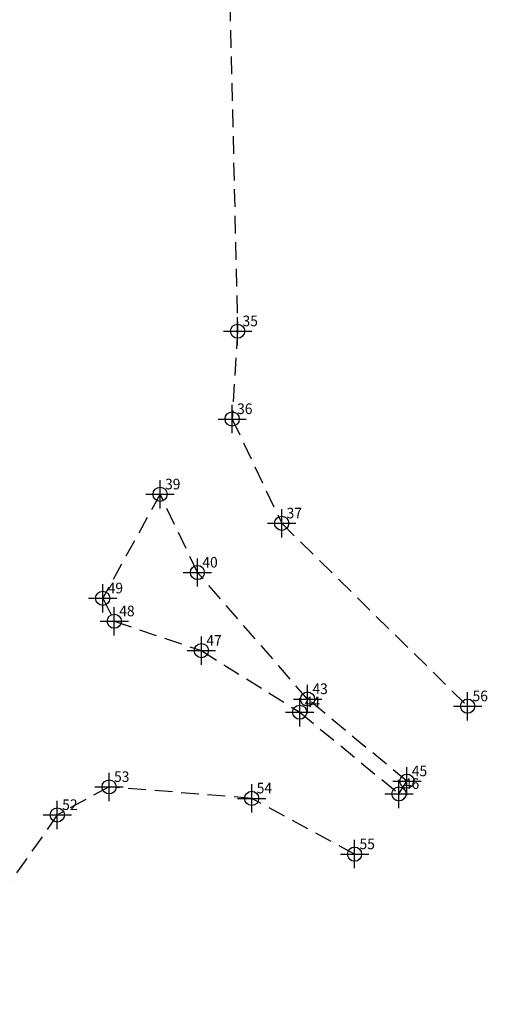
# Model space of a CAD drawing. Extents: x 175974 to 176236, y 1669689 to 1671045.
# Drawn here: x 176087 to 176120, y 1670013 to 1670083 of the extents above; entities that cross this region are included whole.
import ezdxf

# ---------------------------------------------------------------- set-up
doc = ezdxf.new("R2010")
doc.units = 0
doc.header["$LTSCALE"] = 5
doc.header["$MEASUREMENT"] = 0
doc.header["$PDMODE"] = 34
doc.linetypes.add('CONTINUO', pattern=[0])
doc.linetypes.add('DASHED2', pattern=[0.375, 0.25, -0.125])
doc.layers.get('0').update_dxf_attribs({"linetype": 'CONTINUOUS'})
doc.layers.add('_TG', color=7, linetype='CONTINUO')
doc.layers.add('T-MFIO-EXI', color=7, linetype='DASHED2')
doc.styles.add('SIMPLEX', font='simplex', dxfattribs={"height": 0.2})

# ---------------------------------------------------------------- blocks, each defined once
blk = doc.blocks.new('SIMB_PONTO')
at = {"color": 0}
blk.add_point((0, 0), dxfattribs=at)
for tag in ['COTA', 'PONTO', 'DESC']:
    blk.add_attdef(tag, (0, 0), '', height=1)

msp = doc.modelspace()

# ---------------------------------------------------------------- linework, layer by layer
at = {"layer": 'T-MFIO-EXI'}
for p, q in [((176101.179, 1670130.784), (176102.838, 1670060.773)), ((176102.838, 1670060.773), (176102.451, 1670054.57)), ((176102.451, 1670054.57), (176105.952, 1670047.202)), ((176097.36, 1670049.25), (176093.305, 1670041.907)), ((176099.997, 1670043.727), (176097.36, 1670049.25)), ((176105.952, 1670047.202), (176119.092, 1670034.284)), ((176107.777, 1670034.789), (176099.997, 1670043.727)), ((176093.305, 1670041.907), (176094.124, 1670040.284)), ((176094.124, 1670040.284), (176100.277, 1670038.206)), ((176100.277, 1670038.206), (176107.224, 1670033.856)), ((176114.798, 1670028.986), (176107.777, 1670034.789)), ((176107.224, 1670033.856), (176114.24, 1670028.09)), ((176093.756, 1670028.581), (176090.091, 1670026.601)), ((176103.834, 1670027.773), (176093.756, 1670028.581)), ((176114.24, 1670028.09), (176114.798, 1670028.986)), ((176111.103, 1670023.831), (176103.834, 1670027.773)), ((176090.091, 1670026.601), (176080.709, 1670013.224))]:
    msp.add_line(p, q, dxfattribs=at)

# ---------------------------------------------------------------- block references
at = {"layer": '_TG', "color": 3}
ref = msp.add_blockref('SIMB_PONTO', (176102.838, 1670060.773), dxfattribs=at)
ref.add_attrib('PONTO', '35', (176103.188, 1670061.123), dxfattribs={"layer": '0', "color": 1, "height": 0.75, "style": 'SIMPLEX', "width": 0.954526, "flags": 8})
ref = msp.add_blockref('SIMB_PONTO', (176102.451, 1670054.57), dxfattribs=at)
ref.add_attrib('PONTO', '36', (176102.801, 1670054.92), dxfattribs={"layer": '0', "color": 1, "height": 0.75, "style": 'SIMPLEX', "width": 0.954526, "flags": 8})
ref = msp.add_blockref('SIMB_PONTO', (176097.36, 1670049.25), dxfattribs=at)
ref.add_attrib('PONTO', '39', (176097.71, 1670049.6), dxfattribs={"layer": '0', "color": 1, "height": 0.75, "style": 'SIMPLEX', "width": 0.954526, "flags": 8})
ref = msp.add_blockref('SIMB_PONTO', (176105.952, 1670047.202), dxfattribs=at)
ref.add_attrib('PONTO', '37', (176106.302, 1670047.552), dxfattribs={"layer": '0', "color": 1, "height": 0.75, "style": 'SIMPLEX', "width": 0.954526, "flags": 8})
ref = msp.add_blockref('SIMB_PONTO', (176099.997, 1670043.727), dxfattribs=at)
ref.add_attrib('PONTO', '40', (176100.347, 1670044.077), dxfattribs={"layer": '0', "color": 1, "height": 0.75, "style": 'SIMPLEX', "width": 0.954526, "flags": 8})
ref = msp.add_blockref('SIMB_PONTO', (176093.305, 1670041.907), dxfattribs=at)
ref.add_attrib('PONTO', '49', (176093.655, 1670042.257), dxfattribs={"layer": '0', "color": 1, "height": 0.75, "style": 'SIMPLEX', "width": 0.954526, "flags": 8})
ref = msp.add_blockref('SIMB_PONTO', (176094.124, 1670040.284), dxfattribs=at)
ref.add_attrib('PONTO', '48', (176094.474, 1670040.634), dxfattribs={"layer": '0', "color": 1, "height": 0.75, "style": 'SIMPLEX', "width": 0.954526, "flags": 8})
ref = msp.add_blockref('SIMB_PONTO', (176100.277, 1670038.206), dxfattribs=at)
ref.add_attrib('PONTO', '47', (176100.627, 1670038.556), dxfattribs={"layer": '0', "color": 1, "height": 0.75, "style": 'SIMPLEX', "width": 0.954526, "flags": 8})
ref = msp.add_blockref('SIMB_PONTO', (176107.777, 1670034.789), dxfattribs=at)
ref.add_attrib('PONTO', '43', (176108.127, 1670035.139), dxfattribs={"layer": '0', "color": 1, "height": 0.75, "style": 'SIMPLEX', "width": 0.954526, "flags": 8})
ref = msp.add_blockref('SIMB_PONTO', (176107.224, 1670033.856), dxfattribs=at)
ref.add_attrib('PONTO', '44', (176107.574, 1670034.206), dxfattribs={"layer": '0', "color": 1, "height": 0.75, "style": 'SIMPLEX', "width": 0.954526, "flags": 8})
ref = msp.add_blockref('SIMB_PONTO', (176119.092, 1670034.284), dxfattribs=at)
ref.add_attrib('PONTO', '56', (176119.442, 1670034.634), dxfattribs={"layer": '0', "color": 1, "height": 0.75, "style": 'SIMPLEX', "width": 0.954526, "flags": 8})
ref = msp.add_blockref('SIMB_PONTO', (176114.798, 1670028.986), dxfattribs=at)
ref.add_attrib('PONTO', '45', (176115.148, 1670029.336), dxfattribs={"layer": '0', "color": 1, "height": 0.75, "style": 'SIMPLEX', "width": 0.954526, "flags": 8})
ref = msp.add_blockref('SIMB_PONTO', (176093.756, 1670028.581), dxfattribs=at)
ref.add_attrib('PONTO', '53', (176094.106, 1670028.931), dxfattribs={"layer": '0', "color": 1, "height": 0.75, "style": 'SIMPLEX', "width": 0.954526, "flags": 8})
ref = msp.add_blockref('SIMB_PONTO', (176114.24, 1670028.09), dxfattribs=at)
ref.add_attrib('PONTO', '46', (176114.59, 1670028.44), dxfattribs={"layer": '0', "color": 1, "height": 0.75, "style": 'SIMPLEX', "width": 0.954526, "flags": 8})
ref = msp.add_blockref('SIMB_PONTO', (176103.834, 1670027.773), dxfattribs=at)
ref.add_attrib('PONTO', '54', (176104.184, 1670028.123), dxfattribs={"layer": '0', "color": 1, "height": 0.75, "style": 'SIMPLEX', "width": 0.954526, "flags": 8})
ref = msp.add_blockref('SIMB_PONTO', (176090.091, 1670026.601), dxfattribs=at)
ref.add_attrib('PONTO', '52', (176090.441, 1670026.951), dxfattribs={"layer": '0', "color": 1, "height": 0.75, "style": 'SIMPLEX', "width": 0.954526, "flags": 8})
ref = msp.add_blockref('SIMB_PONTO', (176111.103, 1670023.831), dxfattribs=at)
ref.add_attrib('PONTO', '55', (176111.453, 1670024.181), dxfattribs={"layer": '0', "color": 1, "height": 0.75, "style": 'SIMPLEX', "width": 0.954526, "flags": 8})

doc.saveas('drawing.dxf')
